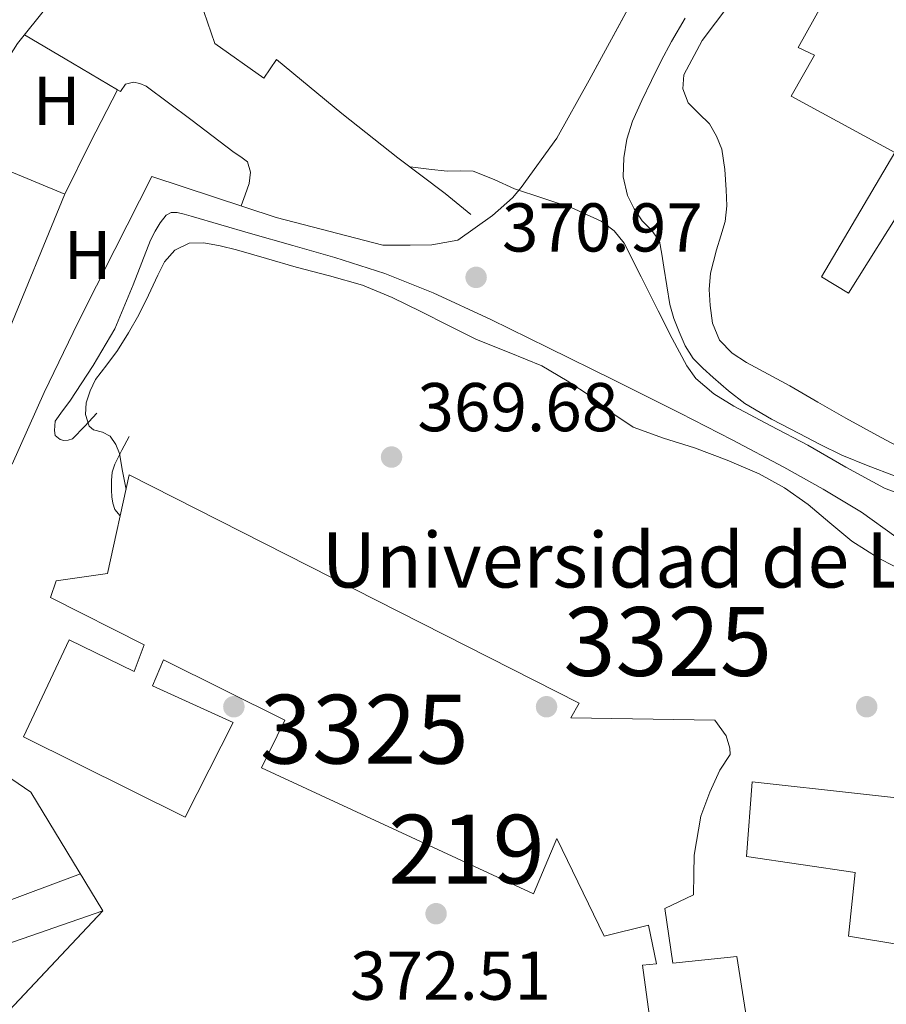
# Model space of a CAD drawing. Extents: x 546320 to 553207, y 701032 to 705711.
# Drawn here: x 547455 to 547581, y 701944 to 702087 of the extents above; entities that cross this region are included whole.
import ezdxf
from ezdxf.enums import TextEntityAlignment as Align

# ---------------------------------------------------------------- set-up
doc = ezdxf.new("R2010")
doc.units = 0
doc.header["$MEASUREMENT"] = 0
for name, pattern in [('DGN Style 2', [78.37349999999999, 47.0241, -31.3494]), ('DGN Style 3', [109.72290000000001, 78.3735, -31.3494]), ('DGN Style 7', [156.747, 70.53615, -31.3494, 23.51205, -31.3494])]:
    doc.linetypes.add(name, pattern=pattern)
for name, color, linetype in [('Nivel 15', 7, 'Continuous'), ('Nivel 16', 7, 'Continuous'), ('Nivel 17', 7, 'Continuous'), ('Nivel 20', 7, 'Continuous'), ('Nivel 21', 7, 'Continuous'), ('Nivel 27', 7, 'Continuous'), ('Nivel 36', 7, 'Continuous'), ('Nivel 37', 7, 'Continuous'), ('Nivel 41', 7, 'Continuous'), ('Nivel 44', 7, 'Continuous'), ('Nivel 48', 7, 'Continuous'), ('Nivel 5', 7, 'Continuous'), ('Nivel 52', 7, 'Continuous'), ('Nivel 58', 7, 'Continuous'), ('Nivel 6', 7, 'Continuous'), ('Nivel 7', 7, 'Continuous')]:
    doc.layers.add(name, color=color, linetype=linetype)
doc.styles.add('Style-arial', font='arial.shx', dxfattribs={"bigfont": 'arialbig.shx'})
doc.styles.add('Style-arialn', font='arialn.shx', dxfattribs={"bigfont": 'arialnbig.shx'})

# ---------------------------------------------------------------- blocks, each defined once
blk = doc.blocks.new('5PATER')
at = {"layer": 'Nivel 7', "linetype": 'Continuous', "lineweight": 0}
h = blk.add_hatch(color=53, dxfattribs=at)
edge = h.paths.add_edge_path()
edge.add_ellipse((0, 0), major_axis=(-1.095731442945027, -1.110710700472634), ratio=0.9994222409660316, start_angle=0, end_angle=360)
blk = doc.blocks.new('5PERFI_1')
at = {"layer": 'Nivel 17', "linetype": 'Continuous', "lineweight": 0}
h = blk.add_hatch(color=7, dxfattribs=at)
edge = h.paths.add_edge_path()
edge.add_arc((0, 0), 1.559999998246487, 315.0000000018422, 675.0000000018422)
blk = doc.blocks.new('5PERFI')
at = {"layer": 'Nivel 17', "color": 7, "linetype": 'Continuous', "lineweight": 0}
blk.add_blockref('5PERFI_1', (0, 0), dxfattribs=at)

msp = doc.modelspace()

# ---------------------------------------------------------------- linework, layer by layer
at = {"layer": 'Nivel 15', "color": 1, "linetype": 'Continuous', "lineweight": 13}
for points in [[(547629.4240000001, 702099.2790000001, 378.851), (547643.5519999999, 702089.2790000001, 368.792), (547627.104, 702057.791, 368.792), (547611.696, 702066.815, 378.371), (547605.216, 702055.439, 375.251), (547587.024, 702065.2949999999, 375.507), (547575.6159999999, 702047.071, 370.707), (547571.696, 702049.423, 370.707), (547582.3360000001, 702067.503, 375.059), (547567.3119999999, 702075.6950000001, 375.059), (547570.6880000001, 702081.6470000001, 375.059), (547568.3200000001, 702082.7350000001, 375.059), (547573.216, 702091.567, 375.059), (547568.7679999999, 702093.807, 375.059), (547572.368, 702104.6229999999, 375.059), (547579.0079999999, 702102.0630000001, 375.059), (547585.9040000001, 702114.703, 375.059), (547588.6880000001, 702114.3829999999, 371.235), (547590.0320000001, 702116.2390000001, 371.235), (547627.28, 702095.8230000001, 378.851), (547629.4240000001, 702099.2790000001, 378.851)], [(547555.5519999999, 701877.247, 375.347), (547545.712, 701949.4550000001, 374.387), (547547.76, 701949.663, 373.379), (547546.5760000001, 701955.2790000001, 371.011), (547540.1440000001, 701953.7110000001, 372.563), (547533.2960000001, 701967.855, 372.003), (547529.888, 701959.8230000001, 372.579), (547490.4480000001, 701978.159, 372.739), (547493.824, 701985.071, 372.691), (547476.2080000001, 701993.8389999999, 372.803), (547474.608, 701990.0630000001, 372.803), (547486.3200000001, 701984.703, 372.803), (547479.3600000001, 701970.959, 372.371), (547455.872, 701982.655, 372.707), (547462.5279999999, 701996.719, 372.707), (547471.936, 701992.111, 372.707), (547473.3759999999, 701995.983, 372.707), (547459.824, 702002.879, 372.707), (547460.6240000001, 702005.2949999999, 372.707), (547468.064, 702006.351, 373.139), (547471.2320000001, 702020.6869999999, 373.251)], [(547471.2320000001, 702020.6869999999, 373.251), (547536.5279999999, 701987.5349999999, 377.203), (547535.2960000001, 701985.4070000001, 376.755), (547556.2239999999, 701985.071, 372.051), (547557.8400000001, 701982.767, 372.051), (547558.416, 701981.007, 372.051), (547558.432, 701980.0789999999, 372.051), (547556.9439999999, 701977.7749999999, 372.163), (547555.4720000001, 701974.6229999999, 372.243), (547554.1599999999, 701971.119, 372.243), (547553.2320000001, 701965.4550000001, 372.243), (547553.1680000001, 701962.6869999999, 372.243), (547553.104, 701959.6950000001, 372.243), (547548.976, 701957.727, 372.243), (547550.112, 701949.7590000001, 372.787), (547559.408, 701950.7350000001, 372.787), (547570.736, 701878.8470000001, 375.331)], [(547561.648, 701976.095, 380.307), (547593.0560000001, 701972.6229999999, 380.227), (547593.6640000001, 701974.8630000001, 380.227), (547601.2479999999, 701974.111, 380.211), (547600.8800000001, 701971.0390000001, 380.211), (547641.952, 701965.1030000001, 380.627), (547640.064, 701952.287, 380.611), (547620.2080000001, 701955.487, 380.707), (547618.304, 701946.6229999999, 376.099), (547575.632, 701953.679, 376.115), (547576.56, 701962.943, 380.707), (547560.8160000001, 701965.263, 380.707), (547561.648, 701976.095, 380.307)]]:
    msp.add_polyline3d(points, dxfattribs=at)
at = {"layer": 'Nivel 16', "color": 1, "linetype": 'Continuous', "lineweight": 13}
msp.add_polyline3d([(547520.8, 702058.4950000001, 370.312), (547517.088, 702061.567, 371.048), (547510.2239999999, 702066.7509999999, 371.128), (547502.064, 702073.1669999999, 371.096), (547492.592, 702080.9909999999, 371.096), (547490.7679999999, 702078.3030000001, 371.096), (547483.648, 702083.311, 371.08), (547482.0800000001, 702087.967, 370.84), (547481.152, 702092.3189999999, 369.944)], dxfattribs=at)
at = {"layer": 'Nivel 20', "color": 7, "linetype": 'DGN Style 2', "lineweight": 0}
for points in [[(547454.2239999999, 702022.2550000001, 372.024), (547458.8870000001, 702032.6359999999, 371.771), (547463.824, 702042.8470000001, 371.576), (547469.1599999999, 702053.4310000001, 371.456), (547474.496, 702064.0150000001, 371.336), (547492.5760000001, 702058.0630000001, 371.352), (547508.0320000001, 702054.047, 371.32), (547512.0160000001, 702054.047, 371.192), (547515.1680000001, 702054.111, 370.936), (547518.9280000001, 702054.767, 370.824), (547523.936, 702058.351, 370.344), (547526.8640000001, 702060.895, 369.544), (547528.0959999999, 702062.4310000001, 369.544), (547533.28, 702069.5830000001, 369.432), (547537.9839999999, 702078.0150000001, 369.368), (547544.8, 702090.6070000001, 369.368)], [(547443.1680000001, 701931.631, 372.6), (547467.408, 701957.3910000001, 372.504), (547456.9439999999, 701974.6070000001, 372.456), (547450.4639999999, 701978.9909999999, 372.568)], [(547467.408, 701957.3910000001, 372.504), (547419.888, 701940.9110000001, 373.16), (547415.936, 701951.871, 373.16), (547394.1599999999, 701963.0390000001, 373.272)]]:
    msp.add_polyline3d(points, dxfattribs=at)
at = {"layer": 'Nivel 21', "color": 7, "linetype": 'Continuous', "lineweight": 0}
for points in [[(547418.845, 702020.5560000001, 372.432), (547427.2930000001, 702034.9720000001, 372.336), (547435.277, 702049.8999999999, 372.128), (547443.9010000001, 702064.828, 372.048), (547450.6370000001, 702076.5079999999, 371.904), (547455.021, 702083.3400000001, 371.728), (547459.3090000001, 702088.6840000001, 371.664), (547463.517, 702092.46, 371.216), (547468.189, 702095.852, 370.64)], [(547551.912, 702086.99, 369.04), (547549.9169999999, 702083.612, 369.04), (547548.4469999999, 702080.807, 369.04), (547547.021, 702077.98, 369.04), (547545.6030000001, 702075.051, 369.04), (547544.253, 702072.06, 369.04), (547543.4280000001, 702069.419, 369.04), (547542.9890000001, 702066.716, 369.04), (547542.909, 702063.99, 369.078), (547543.517, 702061.2760000001, 369.152), (547544.4950000001, 702059.342, 369.208), (547545.6769999999, 702057.564, 369.264), (547547.094, 702056.166, 369.313), (547548.173, 702054.6200000001, 369.36), (547548.5279999999, 702052.743, 369.387), (547548.8289999999, 702050.8600000001, 369.408), (547549.253, 702048.131, 369.467), (547549.693, 702045.4040000001, 369.52), (547550.257, 702043.4099999999, 369.544), (547551.037, 702041.4680000001, 369.568), (547551.9040000001, 702039.4439999999, 369.592), (547553.085, 702037.5959999999, 369.616), (547554.494, 702036.162, 369.625), (547555.997, 702034.844, 369.616), (547558.223, 702032.8759999999, 369.585), (547560.5730000001, 702031.068, 369.552), (547564.4569999999, 702028.777, 369.529), (547568.4450000001, 702026.6840000001, 369.504), (547571.5249999999, 702025.075, 369.421), (547574.6529999999, 702023.564, 369.344), (547578.4480000001, 702022.0050000001, 369.324), (547582.2849999999, 702020.5560000001, 369.312)]]:
    msp.add_polyline3d(points, dxfattribs=at)
at = {"layer": 'Nivel 21', "color": 7, "linetype": 'DGN Style 3', "lineweight": 0}
msp.add_polyline3d([(547558.2690000001, 702088.8759999999, 369.152), (547556.308, 702086.354, 369.022), (547554.3970000001, 702083.7720000001, 368.912), (547551.709, 702078.78, 368.88), (547551.56, 702076.7390000001, 368.88), (547552.3330000001, 702074.716, 368.88), (547553.878, 702073.1599999999, 368.871), (547555.4210000001, 702071.6440000001, 368.864), (547556.48, 702069.8759999999, 368.885), (547557.213, 702067.9639999999, 368.912), (547557.6740000001, 702065.0249999999, 368.921), (547557.8530000001, 702062.0760000001, 368.928), (547557.9380000001, 702059.763, 368.955), (547557.709, 702057.4680000001, 369.008), (547557.1089999999, 702055.409, 369.091), (547556.477, 702053.372, 369.2), (547556.003, 702051.672, 369.32), (547555.565, 702049.9639999999, 369.44), (547555.3700000001, 702047.628, 369.44), (547555.5490000001, 702045.26, 369.44), (547555.881, 702042.702, 369.616), (547556.909, 702040.2679999999, 369.792), (547558.7080000001, 702038.381, 369.915), (547560.8289999999, 702037.02, 370.016), (547563.9709999999, 702035.315, 370.112), (547567.101, 702033.5959999999, 370.176), (547571.172, 702031.2660000001, 370.22), (547575.2450000001, 702028.94, 370.176), (547580.3500000001, 702026.0989999999, 369.95), (547585.5009999999, 702023.3400000001, 369.712)], dxfattribs=at)
at = {"layer": 'Nivel 27', "color": 6, "linetype": 'Continuous', "lineweight": 13}
for points in [[(547454.2239999999, 702022.2550000001, 371.828), (547458.8870000001, 702032.6359999999, 371.541), (547463.824, 702042.8470000001, 371.492), (547469.1599999999, 702053.4310000001, 371.318), (547474.496, 702064.0150000001, 371.268), (547492.5760000001, 702058.0630000001, 371.23), (547508.0320000001, 702054.047, 371.202), (547512.0160000001, 702054.047, 371.159), (547515.1680000001, 702054.111, 371.144), (547518.9280000001, 702054.767, 370.628), (547523.936, 702058.351, 370.281), (547526.8640000001, 702060.895, 370.077), (547528.0959999999, 702062.4310000001, 369.961), (547533.28, 702069.5830000001, 369.539), (547537.9839999999, 702078.0150000001, 369.237), (547544.8, 702090.6070000001, 369.347)], [(547443.1680000001, 701931.631, 373.398), (547467.408, 701957.3910000001, 372.603), (547456.9439999999, 701974.6070000001, 372.537), (547450.4639999999, 701978.9909999999, 372.568)]]:
    msp.add_polyline3d(points, dxfattribs=at)
at = {"layer": 'Nivel 36', "color": 92, "linetype": 'Continuous', "lineweight": 0, "extrusion": (0.4985321326647235, 0.8256879724571329, 0.2640172055764386), "elevation": 852725.3668696927, "flags": 128}
msp.add_lwpolyline([(-105769.0274041912, -233030.8634889515), (-105777.117003003, -233031.125796143), (-105784.7036074353, -233031.3704779501)], dxfattribs=at)
at = {"layer": 'Nivel 36', "color": 92, "linetype": 'Continuous', "lineweight": 0, "extrusion": (-0.06397223816123486, 0.04479557212618752, 0.9969457906338388), "elevation": -3202.836855557125, "flags": 128}
msp.add_lwpolyline([(-889123.9335475396, 45639.3150279827), (-889115.4681932186, 45640.45464117115), (-889107.1581094703, 45641.76071471279)], dxfattribs=at)
at = {"layer": 'Nivel 36', "color": 92, "linetype": 'Continuous', "lineweight": 0, "extrusion": (-0.2969588722655759, -0.7705743011144421, 0.5639420844774281), "elevation": -703354.7348478307, "flags": 128}
msp.add_lwpolyline([(258374.2359608004, 480765.520427044), (258374.6533162808, 480765.5034740809), (258383.3596280988, 480765.1438290793)], dxfattribs=at)
at = {"layer": 'Nivel 36', "color": 92, "linetype": 'Continuous', "lineweight": 0, "extrusion": (-0.0650585393952101, 0.04510910907428251, 0.9968613518089094), "elevation": -3577.454655254027, "flags": 128}
msp.add_lwpolyline([(-888885.9720363319, 49738.291311829), (-888885.8522624383, 49738.30988578091), (-888863.5897195581, 49743.24285753164), (-888841.4211341436, 49748.67440001154)], dxfattribs=at)
at = {"layer": 'Nivel 36', "color": 92, "linetype": 'Continuous', "lineweight": 0, "extrusion": (0.006190836302901616, 0.002113423427542276, 0.9999786032647332), "elevation": 5245.286495539472, "flags": 128}
msp.add_lwpolyline([(547429.2821868721, 701950.2251412887), (547430.8661565171, 701945.5851309262), (547451.3556491677, 701953.2281479952)], dxfattribs=at)
at = {"layer": 'Nivel 36', "color": 92, "linetype": 'Continuous', "lineweight": 0}
msp.add_polyline3d([(547469.5179999999, 702076.608, 371.224), (547469.952, 702076.351, 371.208), (547470.672, 702077.423, 371.224), (547471.8559999999, 702077.6950000001, 371.224), (547472.7919999999, 702077.5179999999, 371.224), (547473.6799999999, 702077.119, 371.224), (547480.193, 702072.315, 371.232), (547486.48, 702067.503, 371.24), (547487.442, 702066.8530000001, 371.24), (547488.3999999999, 702066.1270000001, 371.24), (547488.8319999999, 702064.639, 371.24), (547488.6240000001, 702062.9909999999, 371.24), (547488.057, 702061.3640000001, 371.287), (547487.4879999999, 702059.7380000001, 371.347)], dxfattribs=at)
at = {"layer": 'Nivel 5', "color": 30, "linetype": 'Continuous', "lineweight": 0, "elevation": 370, "flags": 128}
for points in [[(547512.017, 702065.3970000001), (547514.6980000001, 702065.0959999999), (547517.3940000001, 702064.7919999999), (547519.2620000001, 702064.8489999999), (547521.122, 702064.7919999999), (547524.182, 702063.602), (547527.1540000001, 702062.2320000001), (547531.257, 702060.881), (547535.378, 702059.496), (547539.737, 702057.5179999999), (547541.622, 702056.1300000001), (547543.0419999999, 702054.328), (547545.5449999999, 702049.4310000001), (547547.97, 702044.52), (547550.013, 702040.5079999999), (547552.1300000001, 702036.52), (547553.4510000001, 702034.6939999999), (547556.048, 702032.4580000001), (547558.994, 702030.6640000001), (547564.3500000001, 702027.818), (547569.6980000001, 702024.9839999999), (547575.2069999999, 702021.7860000001), (547580.818, 702018.744), (547586.7679999999, 702016.486)], [(547584.21, 702006.408), (547580.06, 702008.5460000001), (547576.1140000001, 702011.048), (547572.9269999999, 702013.7010000001), (547569.7620000001, 702016.3759999999), (547566.3189999999, 702018.794), (547562.658, 702020.8559999999), (547557.99, 702022.817), (547553.2660000001, 702024.6000000001), (547548.781, 702025.9990000001), (547544.3700000001, 702027.608), (547541.28, 702029.7139999999), (547538.3219999999, 702032.024), (547534.784, 702034.362), (547531.122, 702036.504), (547526.3800000001, 702038.463), (547521.618, 702040.3600000001), (547517.5789999999, 702042.382), (547513.538, 702044.408), (547509.3670000001, 702046.466), (547505.074, 702048.2320000001), (547500.2760000001, 702049.5819999999), (547495.4580000001, 702050.8400000001), (547491.145, 702052.0930000001), (547486.818, 702053.352), (547484.4480000001, 702053.933), (547482.0660000001, 702054.3759999999), (547479.94, 702054.3470000001), (547477.842, 702053.3360000001), (547476.327, 702051.6070000001), (547475.362, 702049.7039999999), (547474.0179999999, 702046.7990000001), (547472.6259999999, 702043.9280000001), (547471.1170000001, 702041.318), (547469.5220000001, 702038.76), (547467.9569999999, 702036.6510000001), (547466.354, 702034.52), (547465.537, 702032.8759999999), (547464.994, 702031.1599999999), (547464.8589999999, 702029.4569999999), (547465.4099999999, 702027.7679999999), (547466.048, 702027.233), (547467.3600000001, 702026.9029999999), (547468.45, 702026.3119999999), (547469.2660000001, 702025.1000000001), (547469.794, 702023.7679999999)], [(547469.794, 702023.7679999999), (547470.2660000001, 702021.24), (547470.764, 702018.5700000001)]]:
    msp.add_lwpolyline(points, dxfattribs=at)
at = {"layer": 'Nivel 52', "color": 1, "linetype": 'Continuous', "lineweight": 13}
for points in [[(547629.4240000001, 702099.2790000001, 378.851), (547627.28, 702095.8230000001, 378.851), (547590.0320000001, 702116.2390000001, 371.235), (547588.6880000001, 702114.3829999999, 371.235), (547585.9040000001, 702114.703, 375.059), (547579.0079999999, 702102.0630000001, 375.059), (547572.368, 702104.6229999999, 375.059), (547568.7679999999, 702093.807, 375.059), (547573.216, 702091.567, 375.059), (547568.3200000001, 702082.7350000001, 375.059), (547570.6880000001, 702081.6470000001, 375.059), (547567.3119999999, 702075.6950000001, 375.059), (547582.3360000001, 702067.503, 375.059), (547571.696, 702049.423, 370.707), (547575.6159999999, 702047.071, 370.707), (547587.024, 702065.2949999999, 375.507), (547605.216, 702055.439, 375.251), (547611.696, 702066.815, 378.371), (547627.104, 702057.791, 368.792), (547643.5519999999, 702089.2790000001, 368.792)], [(547561.648, 701976.095, 380.307), (547560.8160000001, 701965.263, 380.707), (547576.56, 701962.943, 380.707), (547575.632, 701953.679, 376.115), (547618.304, 701946.6229999999, 376.099), (547620.2080000001, 701955.487, 380.707), (547640.064, 701952.287, 380.611), (547641.952, 701965.1030000001, 380.627), (547600.8800000001, 701971.0390000001, 380.211), (547601.2479999999, 701974.111, 380.211), (547593.6640000001, 701974.8630000001, 380.227), (547593.0560000001, 701972.6229999999, 380.227)]]:
    msp.add_polyline3d(points, close=True, dxfattribs=at)
msp.add_polyline3d([(547570.736, 701878.8470000001, 375.331), (547559.408, 701950.7350000001, 372.787), (547550.112, 701949.7590000001, 372.787), (547548.976, 701957.727, 372.243), (547553.104, 701959.6950000001, 372.243), (547553.1680000001, 701962.6869999999, 372.243), (547553.2320000001, 701965.4550000001, 372.243), (547554.1599999999, 701971.119, 372.243), (547555.4720000001, 701974.6229999999, 372.243), (547556.9439999999, 701977.7749999999, 372.163), (547558.432, 701980.0789999999, 372.051), (547558.416, 701981.007, 372.051), (547557.8400000001, 701982.767, 372.051), (547556.2239999999, 701985.071, 372.051), (547535.2960000001, 701985.4070000001, 376.755), (547536.5279999999, 701987.5349999999, 377.203), (547471.2320000001, 702020.6869999999, 373.251), (547468.064, 702006.351, 373.139), (547460.6240000001, 702005.2949999999, 372.707), (547459.824, 702002.879, 372.707), (547473.3759999999, 701995.983, 372.707), (547471.936, 701992.111, 372.707), (547462.5279999999, 701996.719, 372.707), (547455.872, 701982.655, 372.707), (547479.3600000001, 701970.959, 372.371), (547486.3200000001, 701984.703, 372.803), (547474.608, 701990.0630000001, 372.803), (547476.2080000001, 701993.8389999999, 372.803), (547493.824, 701985.071, 372.691), (547490.4480000001, 701978.159, 372.739), (547529.888, 701959.8230000001, 372.579), (547533.2960000001, 701967.855, 372.003), (547540.1440000001, 701953.7110000001, 372.563), (547546.5760000001, 701955.2790000001, 371.011), (547547.76, 701949.663, 373.379), (547545.712, 701949.4550000001, 374.387), (547555.5519999999, 701877.247, 375.347)], dxfattribs=at)
at = {"layer": 'Nivel 52', "color": 1, "linetype": 'Continuous', "lineweight": 0}
msp.add_polyline3d([(547570.736, 701878.8470000001, 375.331), (547559.408, 701950.7350000001, 372.787), (547550.112, 701949.7590000001, 372.787), (547548.976, 701957.727, 372.243), (547553.104, 701959.6950000001, 372.243), (547553.1680000001, 701962.6869999999, 372.243), (547553.2320000001, 701965.4550000001, 372.243), (547554.1599999999, 701971.119, 372.243), (547555.4720000001, 701974.6229999999, 372.243), (547556.9439999999, 701977.7749999999, 372.163), (547558.432, 701980.0789999999, 372.051), (547558.416, 701981.007, 372.051), (547557.8400000001, 701982.767, 372.051), (547556.2239999999, 701985.071, 372.051), (547535.2960000001, 701985.4070000001, 376.755), (547536.5279999999, 701987.5349999999, 377.203), (547471.2320000001, 702020.6869999999, 373.251), (547468.064, 702006.351, 373.139), (547460.6240000001, 702005.2949999999, 372.707), (547459.824, 702002.879, 372.707), (547473.3759999999, 701995.983, 372.707), (547471.936, 701992.111, 372.707), (547462.5279999999, 701996.719, 372.707), (547455.872, 701982.655, 372.707), (547479.3600000001, 701970.959, 372.371), (547486.3200000001, 701984.703, 372.803), (547474.608, 701990.0630000001, 372.803), (547476.2080000001, 701993.8389999999, 372.803), (547493.824, 701985.071, 372.691), (547490.4480000001, 701978.159, 372.739), (547529.888, 701959.8230000001, 372.579), (547533.2960000001, 701967.855, 372.003), (547540.1440000001, 701953.7110000001, 372.563), (547546.5760000001, 701955.2790000001, 371.011), (547547.76, 701949.663, 373.379), (547545.712, 701949.4550000001, 374.387), (547555.5519999999, 701877.247, 375.347)], dxfattribs=at)
msp.add_polyline3d([(547561.648, 701976.095, 380.307), (547560.8160000001, 701965.263, 380.707), (547576.56, 701962.943, 380.707), (547575.632, 701953.679, 376.115), (547618.304, 701946.6229999999, 376.099), (547620.2080000001, 701955.487, 380.707), (547640.064, 701952.287, 380.611), (547641.952, 701965.1030000001, 380.627), (547600.8800000001, 701971.0390000001, 380.211), (547601.2479999999, 701974.111, 380.211), (547593.6640000001, 701974.8630000001, 380.227), (547593.0560000001, 701972.6229999999, 380.227)], close=True, dxfattribs=at)
at = {"layer": 'Nivel 58', "color": 6, "linetype": 'Continuous', "lineweight": 0}
for points in [[(547544.8, 702090.6070000001, 369.347), (547537.9839999999, 702078.0150000001, 369.237), (547533.28, 702069.5830000001, 369.539), (547528.0959999999, 702062.4310000001, 369.961), (547526.8640000001, 702060.895, 370.077), (547523.936, 702058.351, 370.281), (547518.9280000001, 702054.767, 370.628), (547515.1680000001, 702054.111, 371.144), (547512.0160000001, 702054.047, 371.159), (547508.0320000001, 702054.047, 371.202), (547492.5760000001, 702058.0630000001, 371.23), (547474.496, 702064.0150000001, 371.268), (547469.1599999999, 702053.4310000001, 371.318), (547463.824, 702042.8470000001, 371.492), (547458.8870000001, 702032.6359999999, 371.541), (547454.2239999999, 702022.2550000001, 371.828)], [(547450.4639999999, 701978.9909999999, 372.568), (547456.9439999999, 701974.6070000001, 372.537), (547467.408, 701957.3910000001, 372.603), (547443.1680000001, 701931.631, 373.398)]]:
    msp.add_polyline3d(points, dxfattribs=at)
at = {"layer": 'Nivel 6', "color": 30, "linetype": 'DGN Style 7', "lineweight": 0}
for points in [[(547466.544, 702029.631, 369.544), (547464.7679999999, 702027.7749999999, 370.168), (547462.9920000001, 702025.919, 370.792), (547462.368, 702025.727, 371.144), (547461.7280000001, 702025.6950000001, 371.384), (547461.2, 702025.807, 371.464), (547460.496, 702026.3829999999, 371.464), (547460.368, 702027.1510000001, 371.464), (547460.48, 702028.4950000001, 371.464), (547461.527, 702030.007, 371.418), (547462.6240000001, 702031.4070000001, 371.368), (547465.9879999999, 702036.5689999999, 371.344), (547469.1200000001, 702041.8870000001, 371.32), (547471.8019999999, 702048.2930000001, 371.28), (547474.3360000001, 702054.767, 371.256), (547474.9890000001, 702056.054, 371.256), (547475.712, 702057.311, 371.256), (547476.592, 702058.3829999999, 371.256), (547477.328, 702058.783, 371.256), (547478.192, 702058.7990000001, 371.256), (547479.2110000001, 702058.548, 371.256), (547480.2239999999, 702058.271, 371.256), (547484.52, 702056.996, 371.24), (547488.8160000001, 702055.727, 371.224), (547494.9510000001, 702053.9909999999, 371.224), (547501.088, 702052.2550000001, 371.224), (547508.3130000001, 702049.9280000001, 371.224), (547515.3600000001, 702047.1030000001, 371.224), (547523.719, 702043.2250000001, 371.2), (547532, 702039.199, 371.16), (547541.601, 702034.4410000001, 371.121), (547551.1840000001, 702029.6470000001, 371.08), (547558.7320000001, 702025.7749999999, 370.96), (547566.24, 702021.8230000001, 370.808), (547571.9180000001, 702018.622, 370.743), (547577.504, 702015.263, 370.728), (547582.487, 702011.7010000001, 370.768)], [(547469.9040000001, 702014.7350000001, 371.56), (547469.152, 702015.631, 371.56), (547468.848, 702016.591, 371.56), (547468.6880000001, 702017.487, 371.56), (547468.656, 702018.479, 371.32), (547468.656, 702019.871, 370.744), (547468.7509999999, 702021.0830000001, 370.42), (547469.1200000001, 702022.2550000001, 370.152), (547470.176, 702024.2550000001, 369.728), (547471.2320000001, 702026.2550000001, 369.304)]]:
    msp.add_polyline3d(points, dxfattribs=at)

# ---------------------------------------------------------------- block references
at = {"layer": 'Nivel 17', "color": 7, "linetype": 'Continuous', "lineweight": 0}
for p in [(547486.416, 701987.0109999999, 372.461), (547531.7919999999, 701987.0109999999, 369.517), (547578.256, 701987.0109999999, 369.389)]:
    msp.add_blockref('5PERFI', p, dxfattribs=at)
at = {"layer": 'Nivel 7', "color": 53, "linetype": 'Continuous', "lineweight": 0}
for p in [(547521.5700000001, 702049.368, 370.968), (547509.298, 702023.2720000001, 369.68), (547515.7620000001, 701956.952, 372.512)]:
    msp.add_blockref('5PATER', p, dxfattribs=at)

# ---------------------------------------------------------------- texts
at = {"layer": 'Nivel 37', "color": 92, "linetype": 'Continuous', "lineweight": 0, "style": 'Style-arialn'}
for p in [(547460.6982170255, 702074.993001, 371.768), (547465.1782170255, 702052.625001, 371.8)]:
    msp.add_text('H', height=7.000002, dxfattribs=at).set_placement(p, align=Align.MIDDLE_CENTER)
at = {"layer": 'Nivel 41', "color": 7, "linetype": 'Continuous', "lineweight": 0, "style": 'Style-arial'}
for s, p in [('370.97', (547525.3200000001, 702053.118, 370.968)), ('369.68', (547513.048, 702027.0220000001, 369.68)), ('372.51', (547503.2690000001, 701944.4539999999, 372.512))]:
    msp.add_text(s, height=7.000002, dxfattribs=at).set_placement(p)
at = {"layer": 'Nivel 44', "color": 6, "linetype": 'Continuous', "lineweight": 0, "style": 'Style-arial'}
msp.add_text('Universidad de La Rioja', height=7.999998000000001, dxfattribs=at).set_placement((547499.1740000001, 702004.324, 371.21))
at = {"layer": 'Nivel 48', "color": 6, "linetype": 'Continuous', "lineweight": 0, "style": 'Style-arialn'}
msp.add_text('3325', height=10.000002, dxfattribs=at).set_placement((547549.3751948073, 701996.484001, 369.658), align=Align.MIDDLE_CENTER)
at = {"layer": 'Nivel 48', "color": 1, "linetype": 'Continuous', "lineweight": 0, "style": 'Style-arialn'}
for s, p in [('3325', (547505.3461948072, 701983.7480009999, 393.494)), ('219', (547520.1826600078, 701966.3220009999, 371.616))]:
    msp.add_text(s, height=10.000002, dxfattribs=at).set_placement(p, align=Align.MIDDLE_CENTER)

doc.saveas('drawing.dxf')
